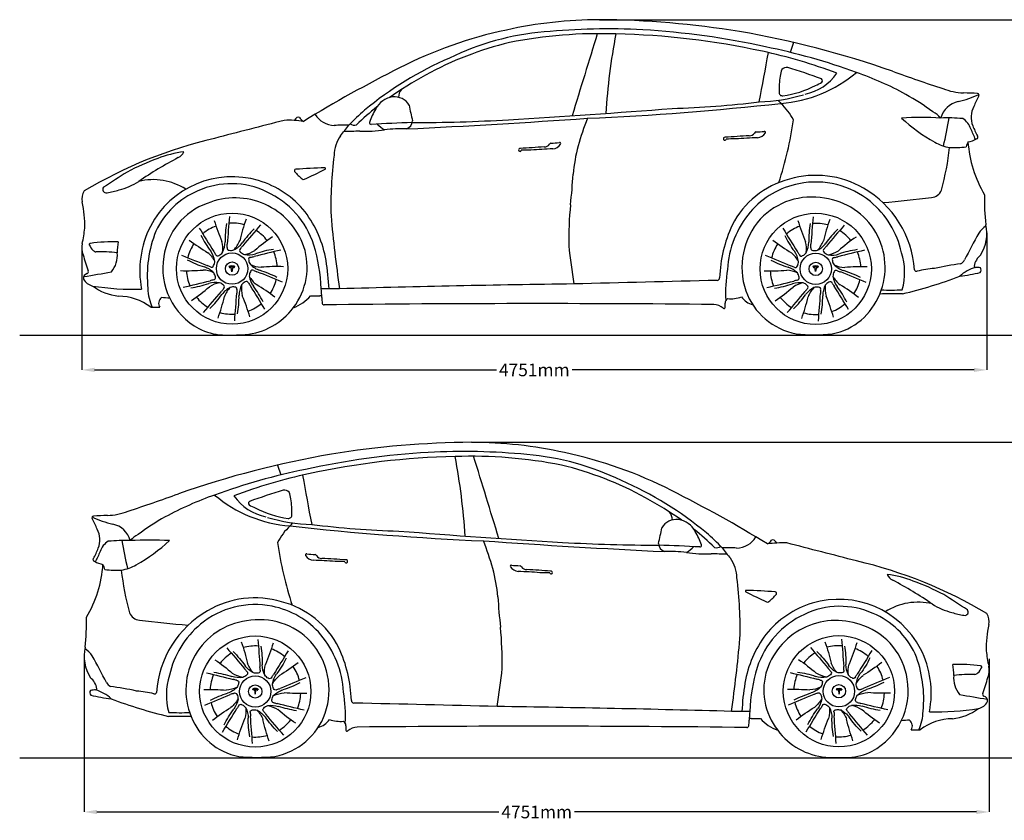
# Model space of a CAD drawing. Units: millimetres. Extents: x 1814 to 9511, y 1527 to 5618.
# Drawn here: x 1814 to 6844, y 1527 to 5618 of the extents above; entities that cross this region are included whole.
import ezdxf

# ---------------------------------------------------------------- set-up
doc = ezdxf.new("R2010")
doc.units = ezdxf.units.MM
doc.header["$MEASUREMENT"] = 0
doc.styles.get("Standard").update_dxf_attribs({"font": 'arial.ttf'})
doc.dimstyles.get("Standard").update_dxf_attribs({"dimtxt": 65, "dimasz": 65, "dimexe": 0.18, "dimexo": 0.0625, "dimgap": 20, "dimtad": 0, "dimdec": 4, "dimzin": 0, "dimdsep": 46, "dimtxsty": 'Standard', "dimcen": 0.09, "dimadec": 0, "dimazin": 0, "dimtfac": 1, "dimtdec": 4, "dimtofl": 0, "dimtmove": 0, "dimatfit": 3, "dimfxl": 1, "dimtolj": 1, "dimtzin": 0, "dimarcsym": 0})

# ---------------------------------------------------------------- blocks, each defined once
blk = doc.blocks.new('*U2')
for centre, radius, start, end in [((8011, -6808.9), 10545.5, 139.24218, 140.00806), ((638.2, -800.9), 986.2, 124.1897, 130.8571), ((-73.2, -54.1), 10.7, 123.9157, 238.4057), ((-507, 310.9), 556.6, 320.2199, 322.0214), ((158.9, -542.5), 498, 98.1278, 109.0086), ((-44.7, -31.3), 46.7, 223.0803, 252.1943), ((-86.2, 67.1), 145.5, 280.7815, 302.9728), ((-40, 44.3), 121.6, 261.0146, 287.5338)]:
    blk.add_arc(centre, radius, start, end)
blk = doc.blocks.new('*U3')
at = {"color": 0, "linetype": 'ByBlock', "lineweight": -2, "transparency": 16777216}
for p, rotation in [((5965.8, 6695.9), 71.99999999999997), ((6080.8, 6725.2), 35.99999999999997), ((5890, 6604.6), 108), ((6254.5, 6581.1), 324), ((5882.3, 6486.2), 143.9999999999999), ((6246.8, 6462.7), 287.9999999999999), ((5945.8, 6385.9), 180), ((6056, 6342), 215.9999999999999), ((6171, 6371.3), 251.9999999999999)]:
    blk.add_blockref('*U2', p, dxfattribs=dict(at, rotation=rotation))
blk.add_blockref('*U2', (6191, 6681.4), dxfattribs=at)
blk = doc.blocks.new('*U4')
for centre, radius, start, end in [((8011, -6808.9), 10545.5, 139.24218, 140.00806), ((638.2, -800.9), 986.2, 124.1897, 130.8571), ((-73.2, -54.1), 10.7, 123.9157, 238.4057), ((-507, 310.9), 556.6, 320.2199, 322.0214), ((158.9, -542.5), 498, 98.1278, 109.0086), ((-44.7, -31.3), 46.7, 223.0803, 252.1943), ((-86.2, 67.1), 145.5, 280.7815, 302.9728), ((-40, 44.3), 121.6, 261.0146, 287.5338)]:
    blk.add_arc(centre, radius, start, end)
blk = doc.blocks.new('*U1')
at = {"color": 0, "linetype": 'ByBlock', "lineweight": -2, "transparency": 16777216}
for p, rotation in [((5965.8, 6695.9), 71.99999999999997), ((6080.8, 6725.2), 35.99999999999997), ((5890, 6604.6), 108), ((6254.5, 6581.1), 324), ((5882.3, 6486.2), 143.9999999999999), ((6246.8, 6462.7), 287.9999999999999), ((5945.8, 6385.9), 180), ((6056, 6342), 215.9999999999999), ((6171, 6371.3), 251.9999999999999)]:
    blk.add_blockref('*U4', p, dxfattribs=dict(at, rotation=rotation))
blk.add_blockref('*U4', (6191, 6681.4), dxfattribs=at)
blk = doc.blocks.new('*U5')
for centre, radius, start, end in [((8011, -6808.9), 10545.5, 139.24218, 140.00806), ((638.2, -800.9), 986.2, 124.1897, 130.8571), ((-73.2, -54.1), 10.7, 123.9157, 238.4057), ((-507, 310.9), 556.6, 320.2199, 322.0214), ((158.9, -542.5), 498, 98.1278, 109.0086), ((-44.7, -31.3), 46.7, 223.0803, 252.1943), ((-86.2, 67.1), 145.5, 280.7815, 302.9728), ((-40, 44.3), 121.6, 261.0146, 287.5338)]:
    blk.add_arc(centre, radius, start, end)
blk = doc.blocks.new('*U6')
at = {"color": 0, "linetype": 'ByBlock', "lineweight": -2, "transparency": 16777216}
for p, rotation in [((5965.8, 6695.9), 71.99999999999997), ((6080.8, 6725.2), 35.99999999999997), ((5890, 6604.6), 108), ((6254.5, 6581.1), 324), ((5882.3, 6486.2), 143.9999999999999), ((6246.8, 6462.7), 287.9999999999999), ((5945.8, 6385.9), 180), ((6056, 6342), 215.9999999999999), ((6171, 6371.3), 251.9999999999999)]:
    blk.add_blockref('*U5', p, dxfattribs=dict(at, rotation=rotation))
blk.add_blockref('*U5', (6191, 6681.4), dxfattribs=at)
blk = doc.blocks.new('*U7')
for centre, radius, start, end in [((8011, -6808.9), 10545.5, 139.24218, 140.00806), ((638.2, -800.9), 986.2, 124.1897, 130.8571), ((-73.2, -54.1), 10.7, 123.9157, 238.4057), ((-507, 310.9), 556.6, 320.2199, 322.0214), ((158.9, -542.5), 498, 98.1278, 109.0086), ((-44.7, -31.3), 46.7, 223.0803, 252.1943), ((-86.2, 67.1), 145.5, 280.7815, 302.9728), ((-40, 44.3), 121.6, 261.0146, 287.5338)]:
    blk.add_arc(centre, radius, start, end)
blk = doc.blocks.new('*U8')
at = {"color": 0, "linetype": 'ByBlock', "lineweight": -2, "transparency": 16777216}
for p, rotation in [((5965.8, 6695.9), 71.99999999999997), ((6080.8, 6725.2), 35.99999999999997), ((5890, 6604.6), 108), ((6254.5, 6581.1), 324), ((5882.3, 6486.2), 143.9999999999999), ((6246.8, 6462.7), 287.9999999999999), ((5945.8, 6385.9), 180), ((6056, 6342), 215.9999999999999), ((6171, 6371.3), 251.9999999999999)]:
    blk.add_blockref('*U7', p, dxfattribs=dict(at, rotation=rotation))
blk.add_blockref('*U7', (6191, 6681.4), dxfattribs=at)
blk = doc.blocks.new('*D10')
at = {"color": 0, "lineweight": -2, "transparency": 16777216}
for p, q in [((6754.7, 4528.7), (6754.7, 3828.1)), ((2131.8, 4444.6), (2131.8, 3828.1)), ((2196.8, 3828.3), (4250.1, 3828.3)), ((6689.7, 3828.3), (4636.4, 3828.3))]:
    blk.add_line(p, q, dxfattribs=at)
at = {"color": 0, "transparency": 16777216}
for points in [[(2196.8, 3839.2), (2196.8, 3817.5), (2131.8, 3828.3)], [(6689.7, 3839.2), (6689.7, 3817.5), (6754.7, 3828.3)]]:
    blk.add_solid(points, dxfattribs=at)
at = {"layer": 'Defpoints', "color": 0, "transparency": 16777216}
for p in [(6754.7, 4528.7), (2131.8, 4444.6), (6754.7, 3828.3)]:
    blk.add_point(p, dxfattribs=at)
at = {"color": 0, "transparency": 16777216, "insert": (4443.3, 3828.3), "char_height": 65, "attachment_point": 5}
blk.add_mtext('\\A1;4751mm', dxfattribs=at)
blk = doc.blocks.new('*D11')
at = {"color": 0, "lineweight": -2, "transparency": 16777216}
for p, q in [((4775.6, 5617.9), (6951.1, 5617.9)), ((6950.9, 5552.9), (6950.9, 5000.8)), ((6950.9, 4071.3), (6950.9, 4623.3)), ((5359.2, 4006.3), (6951.1, 4006.3))]:
    blk.add_line(p, q, dxfattribs=at)
at = {"color": 0, "transparency": 16777216}
for points in [[(6940.1, 5552.9), (6961.7, 5552.9), (6950.9, 5617.9)], [(6940.1, 4071.3), (6961.7, 4071.3), (6950.9, 4006.3)]]:
    blk.add_solid(points, dxfattribs=at)
at = {"layer": 'Defpoints', "color": 0, "transparency": 16777216}
for p in [(4775.6, 5617.9), (5359.2, 4006.3), (6950.9, 4006.3)]:
    blk.add_point(p, dxfattribs=at)
at = {"color": 0, "transparency": 16777216, "insert": (6950.9, 4812.1), "char_height": 65, "attachment_point": 5, "rotation": 90}
blk.add_mtext('\\A1;1624mm', dxfattribs=at)
blk = doc.blocks.new('*D14')
at = {"color": 0, "lineweight": -2, "transparency": 16777216}
for p, q in [((2144.3, 2352.1), (2144.3, 1569.2)), ((6766.9, 2352.1), (6766.9, 1569.2)), ((2209.3, 1569.4), (4262.4, 1569.4)), ((6701.9, 1569.4), (4648.7, 1569.4))]:
    blk.add_line(p, q, dxfattribs=at)
at = {"color": 0, "transparency": 16777216}
for points in [[(2209.3, 1580.2), (2209.3, 1558.5), (2144.3, 1569.4)], [(6701.9, 1580.2), (6701.9, 1558.5), (6766.9, 1569.4)]]:
    blk.add_solid(points, dxfattribs=at)
at = {"layer": 'Defpoints', "color": 0, "transparency": 16777216}
for p in [(2144.3, 2352.1), (6766.9, 2352.1), (6766.9, 1569.4)]:
    blk.add_point(p, dxfattribs=at)
at = {"color": 0, "transparency": 16777216, "insert": (4455.6, 1569.4), "char_height": 65, "attachment_point": 5}
blk.add_mtext('\\A1;4751mm', dxfattribs=at)
blk = doc.blocks.new('*D15')
at = {"color": 0, "lineweight": -2, "transparency": 16777216}
for p, q in [((4123.1, 3458.4), (6951.2, 3458.4)), ((6951.1, 3393.4), (6951.1, 2841.4)), ((6951.1, 1911.8), (6951.1, 2463.8)), ((5484.8, 1846.8), (6951.2, 1846.8))]:
    blk.add_line(p, q, dxfattribs=at)
at = {"color": 0, "transparency": 16777216}
for points in [[(6940.2, 3393.4), (6961.9, 3393.4), (6951.1, 3458.4)], [(6940.2, 1911.8), (6961.9, 1911.8), (6951.1, 1846.8)]]:
    blk.add_solid(points, dxfattribs=at)
at = {"layer": 'Defpoints', "color": 0, "transparency": 16777216}
for p in [(4123, 3458.4), (5484.7, 1846.8), (6951.1, 1846.8)]:
    blk.add_point(p, dxfattribs=at)
at = {"color": 0, "transparency": 16777216, "insert": (6951.1, 2652.6), "char_height": 65, "attachment_point": 5, "rotation": 90}
blk.add_mtext('\\A1;1624mm', dxfattribs=at)

msp = doc.modelspace()

# ---------------------------------------------------------------- linework, layer by layer
for p, q in [((5766.80338, 5501.08151), (5749.82234, 5450.94758)), ((2883.61782, 4356.41973), (2884.45277, 4354.65577)), ((2898.3658, 4329.94768), (2894.18874, 4353.11153)), ((2895.32271, 4356.43468), (2898.3328, 4352.77108)), ((2898.3328, 4352.77108), (2901.37513, 4356.44769)), ((2902.46644, 4353.09466), (2898.3658, 4329.94768)), ((5865.7594, 4356.73544), (5866.59436, 4354.97147)), ((5880.50739, 4330.26339), (5876.33032, 4353.42723)), ((5877.46429, 4356.75038), (5880.47439, 4353.08679)), ((5880.47439, 4353.08679), (5883.51671, 4356.76339)), ((5884.60802, 4353.41036), (5880.50739, 4330.26339)), ((1814.41164, 4006.28947), (9100.7112, 4006.28947)), ((3131.81602, 3341.61496), (3148.79706, 3291.48102)), ((3014.01137, 2193.9438), (3018.11201, 2170.79683)), ((3018.14501, 2193.62023), (3015.10269, 2197.29684)), ((3018.11201, 2170.79683), (3022.28908, 2193.96067)), ((3021.15511, 2197.28383), (3018.14501, 2193.62023)), ((3032.86, 2197.26888), (3032.02504, 2195.50491)), ((5996.15296, 2193.6281), (6000.2536, 2170.48113)), ((6000.2866, 2193.30452), (5997.24427, 2196.98113)), ((6000.2536, 2170.48113), (6004.43066, 2193.64497)), ((6003.29669, 2196.96812), (6000.2866, 2193.30452)), ((6015.00158, 2196.95318), (6014.16663, 2195.18921)), ((1814.41164, 1846.82291), (9151.49098, 1846.82291))]:
    msp.add_line(p, q)
for centre, radius in [((2899.21794, 4345.65861), 284.11529), ((5880.93364, 4344.41865), 284.11529), ((2899.21794, 4345.65861), 80.01353), ((2899.21794, 4345.65861), 34.05592), ((5880.93364, 4344.41865), 80.01353), ((5880.93364, 4344.41865), 34.05592), ((3017.68576, 2184.95209), 284.11529), ((5999.40146, 2186.19206), 284.11529), ((3017.68576, 2184.95209), 80.01353), ((5999.40146, 2186.19206), 80.01353), ((3017.68576, 2184.95209), 34.05592), ((5999.40146, 2186.19206), 34.05592)]:
    msp.add_circle(centre, radius)
for centre, radius, start, end in [((4784.26806, 3380.80199), 2237.0773, 90.22278767, 102.48540393), ((4740.38109, 947.39585), 4670.59908, 80.73886609, 89.56832838), ((4760.55455, 3400.11576), 2213.175, 101.99410536, 117.01914982), ((4609.00555, 4194.60977), 1365.66375, 94.85873416, 116.01613147), ((4776.73232, 3191.91866), 2354.49722, 87.97424735, 101.26617438), ((4820.03415, 2113.98731), 3456.85122, 87.06780585, 95.42299082), ((112178.04593, -27600.02376), 112410.88551, 162.8503573056, 163.0739206573), ((8073.2946, 4931.51252), 3271.36262, 169.19216058, 176.36571483), ((4779.27654, 1653.66652), 3892.11429, 77.70396105, 88.81216406), ((4760.80772, 1571.15397), 4002.12657, 77.54487948, 86.61854423), ((4659.7417, 739.15896), 4889.31639, 70.73003817, 80.19891589), ((4718.60657, 3830.73443), 1717.97376, 103.52787731, 118.9471878), ((-4440.62689, 7178.64582), 10226.63963, 348.834966505, 350.266858461), ((5059.64779, 2896.78765), 2617.81749, 69.19533165, 77.9053426), ((4977.30273, 2291.79747), 3252.23246, 70.02395126, 78.53106388), ((4719.2743, 3782.52804), 1786.22332, 113.3960532, 129.78489356), ((6909.13886, -877.41285), 6999.969, 116.780514632, 121.385820196), ((4900.50092, 3489.82192), 2104.34032, 118.7883656, 124.73972161), ((5875.26928, 5300.75237), 178.7428, 159.68955808, 170.80208828), ((5651.42868, 5864.977), 676.60616, 274.38704233, 310.22270822), ((5730.88011, 5343.94756), 29.92238, 76.74758265, 140.95849146), ((4817.61676, 2317.29089), 3191.30551, 69.96725912, 73.24249155), ((5776.34333, 5492.75122), 259.93792, 281.12370427, 325.06938194), ((5519.96021, 3726.95541), 1718.14662, 61.45379778, 70.68156514), ((9148.79707, 13276.33869), 8427.52633, 250.049901592, 251.901400304), ((6167.95118, 5260.5873), 474.1353, 171.66435406, 181.53384503), ((5645.92279, 5729.88562), 505.32712, 277.61521193, 297.65811487), ((5840.71856, 5397.12967), 121.52249, 289.10501731, 305.80039007), ((5904.08419, 5306.62063), 11.15604, 313.79267883, 85.45797351), ((3812.6906, 5220.42033), 62.999, 139.39442881, 179.36426435), ((5571.73909, 6052.36439), 854.21197, 271.3898691, 286.74333772), ((5710.4004, 5245.42701), 16.59926, 171.44634652, 278.62075489), ((5808.86703, 4263.65899), 1108.63314, 52.80464963, 61.31487469), ((6646.96224, 5561.0445), 317.30944, 248.51768083, 268.06853773), ((6500.62965, 5684.36), 496.57933, 282.58445385, 295.51293223), ((6436.42085, -49.16363), 5296.85036, 87.06294554, 87.83775343), ((6707.37917, 5232.86455), 7.87702, 323.39942536, 86.75370011), ((3734.23542, 5109.95339), 113.95835, 97.62624327, 152.64601863), ((3729.44367, 5137.00076), 86.52208, 30.76424517, 96.8581256), ((5450.52644, 5488.71142), 1675.1919, 190.57565117, 193.3909646), ((4095.08332, 19582.87962), 14482.08567, 272.451596924, 276.375312532), ((5026.04322, 9647.71551), 4485.22033, 271.55409542, 277.25495723), ((5793.95084, 5287.76188), 133.14255, 217.77722701, 227.02167119), ((5491.01595, 4963.29155), 310.7613, 27.2252509, 46.94198152), ((6635.28438, 5081.58931), 121.04874, 102.6266004, 163.81473466), ((7148.22999, 4992.21899), 494.45496, 151.49795493, 158.47124797), ((3425.44354, 5197.97494), 120.72092, 211.91405619, 268.2189103), ((4295.54712, 4321.22082), 1101.28322, 130.77860692, 136.58059218), ((4439.52644, 4167.40477), 1284.87198, 128.54769915, 134.732223), ((3932.35632, 4987.11033), 346.84225, 149.65906706, 162.19582743), ((1501.69335, 51815.14711), 46793.26082, 273.441632953, 274.468847191), ((6432.56023, 5046.54568), 110.49441, 38.50057581, 65.10477413), ((6787.84703, 5119.64112), 113.28825, 151.51693416, 202.55047613), ((6688.2714, 5173.66818), 9.094947017729282e-13, 135, 322.15493465), ((38346.98103, -132292.33835), 141828.37794, 104.3623405927, 104.5113245999), ((3189.40116, 4838.9185), 265.50872, 84.21365824, 95.05694688), ((3712.69851, 4640.911), 678.33327, 135.26318401, 137.05296362), ((3197.51229, 4678.56811), 424.91608, 81.05698407, 87.48344515), ((3236.52902, 5110.0903), 10.03135, 50.29754507, 124.50655454), ((3378.37287, 5240.50231), 182.74769, 222.17409382, 231.08077991), ((3524.96539, 5121.39731), 42.47623, 238.06284356, 283.99929088), ((3608.5434, 5090.09579), 7.11307, 154.46091735, 281.35181105), ((4381.034, -10318.09258), 15420.50542, 92.086291983, 92.866226701), ((3890.63761, 5358.63286), 371.0509, 227.60217745, 235.03363168), ((1762.71979, 47211.03813), 42200.35354, 272.754848583, 274.011014076), ((3774.23983, 5103.04631), 46.69582, 291.00879013, 357.17661052), ((3814.71695, 13831.5959), 8739.40621, 270.032383082, 273.253904588), ((6574.67213, 4405.30854), 1990.56026, 159.14213821, 163.43792046), ((3864.96207, 5380.63851), 1922.18632, 341.96092248, 351.76935822), ((6420.30525, 3279.26494), 1838.71846, 86.92208145, 93.14186108), ((6915.07945, 5756.23969), 874.97892, 227.10581922, 240.81820373), ((6550.99523, 4252.86889), 863.05408, 84.62774317, 92.12234564), ((3001.7987, 5756.98433), 3617.83647, 347.47143076, 349.79239309), ((6583.03887, 5031.06413), 94.60238, 17.52877126, 58.97382172), ((3465.76517, 4465.41427), 613.48328, 87.20885602, 94.11978136), ((2879.87492, 5531.85041), 764.84737, 318.49039656, 323.6180752), ((3569.86652, 2915.7915), 2132.0321, 90.47893328, 92.68024579), ((3575.72353, 5777.67352), 730.30837, 268.14200532, 278.04969232), ((3760.17247, 4463.91701), 596.33392, 87.03861578, 97.92130405), ((5541.60705, 5056.31196), 31.76971, 267.83375087, 326.43789212), ((5575.41969, 5036.20941), 7.76611, 94.23313559, 160.91751445), ((4665.4446, 18117.71951), 13105.35568, 273.979044533, 274.168602275), ((5578.55263, 5068.53141), 53.83728, 275.74297109, 327.08593369), ((5619.63921, 5042.22136), 5.05492, 324.37913094, 107.79095641), ((-1873213.65391, -853800.67414), 2066788.73188, 24.55253197487, 24.55414553524), ((6932.19845, 5162.67862), 263.57036, 199.15482458, 211.7258927), ((3341.32921, 2736.80031), 2336.14237, 103.17523501, 120.82235737), ((3611.99121, 4918.64546), 191.56704, 146.2943075, 178.09398622), ((4495.14689, 4999.1179), 31.76971, 267.83375087, 326.43789212), ((4528.95953, 4979.01535), 7.76611, 94.23313559, 160.91751445), ((3618.98444, 18060.52545), 13105.35568, 273.979044533, 274.168602275), ((4532.09248, 5011.33735), 53.83728, 275.74297109, 327.08593369), ((4573.17906, 4985.0273), 5.05492, 324.37913094, 107.79095641), ((5416.88841, 5009.21987), 7.79448, 78.92840357, 212.01678938), ((5416.10411, 5008.89895), 6.96082, 213.1996963, 349.7134814), ((6037.92774, -3835.25141), 8873.77449, 93.214059729, 94.003490597), ((5497.70325, 2527.55354), 2481.22864, 90.57584634, 91.72637009), ((5720.40415, 1626.78494), 3390.92645, 92.30643063, 94.18801362), ((6598.83722, 5178.75453), 216.66478, 239.37214347, 261.0257622), ((6830.36042, 4914.73048), 189.01258, 155.26117195, 163.79812681), ((6643.9763, 5103.50395), 110.65817, 277.64334258, 301.91120796), ((7268.91944, 5036.09543), 611.68694, 183.96219246, 210.74458436), ((6700.72488, 5018.54934), 9.14773, 281.00215349, 37.1880795), ((2721.6683, 4393.51938), 553.35342, 97.12178667, 111.44193747), ((2604.24698, 4961.30281), 52.27601, 292.21193814, 339.04089922), ((4370.42826, 4952.02581), 7.79448, 78.92840357, 212.01678938), ((4369.64396, 4951.70489), 6.96082, 213.1996963, 349.7134814), ((4991.46758, -3892.44547), 8873.77449, 93.214059729, 94.003490597), ((4451.2431, 2470.35948), 2481.22864, 90.57584634, 91.72637009), ((4673.94399, 1569.59088), 3390.92645, 92.30643063, 94.18801362), ((5545.78858, 4744.68973), 908.18603, 165.45800092, 174.71182566), ((5078.71492, 5134.83942), 1496.02614, 344.97032484, 353.47138147), ((6586.3137, 5600.23023), 635.84419, 268.08263845, 275.64467007), ((2897.30677, 3849.68318), 1124.31094, 109.64162945, 118.32630064), ((3642.51134, 2990.72011), 2175.3496, 117.91762481, 124.11560212), ((5382.90616, 4670.34085), 1978.83286, 172.60551281, 181.60358023), ((7737.28991, -3658.34116), 10054.11092, 122.306892359, 123.127515945), ((3225.0454, 4846.03433), 7.61038, 95.74282004, 211.07355904), ((3432.82929, 5024.9898), 281.73003, 220.47712735, 231.61247609), ((3579.04993, -591.07781), 5456.23004, 92.15841859, 93.72802227), ((2368.13874, 6797.21599), 2188.37014, 294.29973947, 297.37191427), ((3372.85724, 4857.46511), 3.8791, 291.41722617, 79.6506587), ((2232.89358, 5088.44362), 352.10454, 284.7149407, 302.5686839), ((2495.66325, 4491.15883), 309.34215, 57.2687817, 103.69316871), ((2899.92169, 4343.8255), 471.45575, 73.33702003, 152.44909287), ((2895.21383, 4364.42066), 415.28449, 64.32223959, 114.16841516), ((2897.92466, 4335.84099), 479.67775, 38.65930294, 73.38197005), ((3264.23208, 4810.60387), 9.04614, 225.40957714, 299.41845271), ((1834.84545, 4991.33352), 2811.34843, 353.489912, 356.67737643), ((5863.39076, 4357.40752), 460.79078, 104.72569976, 152.82844238), ((5879.02222, 4349.74274), 438.18587, 101.01743417, 139.43461764), ((5882.13854, 4335.69935), 486.71493, 60.04817965, 106.21077233), ((5881.50064, 4349.63005), 438.77675, 50.57064878, 101.33229275), ((2204.81019, 4703.00885), 72.48907, 146.53056206, 193.14753709), ((2256.14001, 4750.50308), 17.40828, 140.6625721, 284.33152109), ((2146.62562, 5369.37869), 645.85127, 280.15070706, 285.78649834), ((2888.24014, 4357.25621), 419.06889, 112.89738912, 154.52296695), ((2885.60999, 4326.1027), 454.04937, 17.97397995, 65.32525126), ((5859.84021, 4301.7237), 527.29117, 4.0614087, 59.79204193), ((6468.5512, 4767.7862), 58.84785, 273.70143505, 339.2021486), ((1600.06616, 4570.7072), 546.56598, 358.120592, 12.23329159), ((2884.53609, 4361.51219), 337.03655, 109.44294409, 172.16843682), ((2914.22486, 4334.34852), 373.01548, 19.29876723, 112.35553419), ((5859.24207, 4350.71678), 360.63753, 79.35908078, 136.52105972), ((5880.03135, 4352.9498), 355.16875, 337.30570758, 82.5903283), ((5856.5644, 4324.50647), 474.03159, 12.52763142, 50.17125549), ((5722.57866, 10730.10608), 6067.5481, 274.738092637, 277.098227094), ((7883.76545, 4694.86449), 1140.92, 178.56713876, 186.26219835), ((2816.31211, 4291.41559), 571.39123, 9.64426614, 37.02544112), ((6683.59235, 4478.64096), 2064.65587, 174.60987309, 180.45085743), ((5931.24266, 4312.56923), 502.06297, 140.08744328, 176.67246907), ((2899.21794, 4345.65861), 232.81914, 74.62868567, 94.02128573), ((10234.2767, 5222.31132), 6856.38114, 185.081988648, 188.214562324), ((5874.94355, 4352.37334), 371.08536, 138.37512299, 198.78294231), ((5880.93364, 4344.41865), 232.81914, 74.62868567, 94.02128573), ((1644.36849, 4592.13248), 503.50965, 346.36813046, 355.51763216), ((2926.85908, 4335.75213), 499.10084, 153.05772657, 191.01862261), ((3098.68753, 4306.11066), 632.60879, 158.54323102, 185.64226191), ((2899.21794, 4345.65861), 232.81914, 110.62868567, 130.02128573), ((2889.84462, 4340.17581), 240.70996, 38.28632626, 56.88352485), ((6110.52011, 4269.82898), 721.48752, 155.6041961, 177.66773095), ((5880.93364, 4344.41865), 232.81914, 110.62868567, 130.02128573), ((5871.56032, 4338.93584), 240.70996, 38.28632626, 56.88352485), ((10764.22138, 2302.83545), 4621.31365, 151.2303851, 153.14386748), ((6835.77983, 4439.29806), 150.61146, 124.23661369, 144.37666221), ((6549.34848, 4524.773), 205.43886, 327.71441737, 12.83631783), ((2293.22159, 3598.14064), 884.76818, 88.39039789, 97.65439189), ((2530.64109, 4432.7143), 218.3331, 166.80300219, 181.6349473), ((2224.72239, 4452.85521), 93.33184, 167.24329563, 202.86590127), ((2174.73729, 4469.82951), 5.23436, 83.02593093, 202.18076082), ((2253.32765, 4503.3042), 90.65624, 203.01964097, 225.02053163), ((2206.0504, 4454.0431), 22.4352, 221.49827458, 265.1471102), ((2224.29164, 3722.14473), 709.82935, 82.86996089, 91.6258082), ((2188.22557, 4411.47205), 125.07558, 318.95125761, 6.89387716), ((2899.21794, 4345.65861), 232.81914, 146.62868567, 166.02128573), ((2889.84462, 4340.17581), 240.70996, 3.84962337, 22.49744935), ((2944.57328, 4353.17498), 338.2389, 322.28769327, 17.98777729), ((2417.52097, 4201.68028), 938.05206, 2.51817947, 16.37989921), ((12606.3399, 5413.47435), 8043.76437, 186.790432625, 188.190199689), ((5880.93364, 4344.41865), 232.81914, 146.62868567, 166.02128573), ((5871.56032, 4338.93584), 240.70996, 3.84962337, 22.49744935), ((6004.63456, 4326.50347), 330.43366, 344.41440819, 17.76601662), ((2893.30048, 4608.10731), 778.50095, 194.24149638, 200.60054827), ((2896.47651, 4347.76174), 350.94432, 170.20970066, 241.60473262), ((2182.08815, 4190.47399), 1213.58112, 2.42859733, 9.32620321), ((6584.59451, 4426.38568), 67.13336, 302.9340381, 327.7094284), ((6782.25889, 4342.36283), 93.75784, 129.18065154, 170.04536213), ((997.96581, 11395.19571), 7181.6816, 279.166104223, 280.303933418), ((2154.37055, 4330.85624), 10.74023, 291.73936186, 18.09052235), ((2899.21794, 4345.65861), 232.81914, 182.62868567, 202.02128573), ((2898.70686, 4318.00627), 41.27073, 99.73821887, 111.44520166), ((2898.34735, 4321.90478), 35.57648, 67.00224262, 112.9890447), ((2896.73154, 4328.1075), 28.3622, 92.84722245, 114.64970757), ((2890.12648, 4357.26825), 6.22372, 212.92747868, 235.45683571), ((2891.37484, 4358.44858), 7.91196, 232.85620574, 251.79575866), ((2890.7711, 4350.89707), 1.86834, 129.87515613, 178.90972884), ((2891.8543, 4348.87181), 4.14348, 91.23743896, 123.40189374), ((2898.38769, 4323.08456), 36.21572, 78.80893448, 100.59954103), ((2894.74278, 4309.02382), 44.09119, 90.71999576, 93.87276767), ((2899.38476, 4325.48319), 31.02841, 66.37963523, 86.32214388), ((2902.62023, 4329.7145), 23.38066, 83.61907603, 90.37686571), ((2905.08335, 4349.31874), 3.6341, 58.8611385, 87.86538075), ((2899.08636, 4322.33248), 36.82729, 67.64653277, 80.10245834), ((2906.05391, 4350.96919), 1.71971, 357.09877384, 58.10321887), ((2905.02103, 4358.77047), 8.35405, 289.22192507, 324.43936295), ((2899.3243, 4362.01317), 14.87133, 330.33818906, 337.79256071), ((6138.40074, 4222.36186), 718.35837, 170.43646064, 183.14085344), ((5880.93364, 4344.41865), 232.81914, 182.62868567, 202.02128573), ((5880.84844, 4318.32197), 41.27073, 99.73821887, 111.44520166), ((5880.48893, 4322.22049), 35.57648, 67.00224262, 112.9890447), ((5878.87313, 4328.4232), 28.3622, 92.84722245, 114.64970757), ((5872.26806, 4357.58395), 6.22372, 212.92747868, 235.45683571), ((5873.51642, 4358.76428), 7.91196, 232.85620574, 251.79575866), ((5872.91269, 4351.21277), 1.86834, 129.87515613, 178.90972884), ((5873.99588, 4349.18752), 4.14348, 91.23743896, 123.40189374), ((5880.52927, 4323.40027), 36.21572, 78.80893448, 100.59954103), ((5876.88437, 4309.33952), 44.09119, 90.71999576, 93.87276767), ((5881.52634, 4325.79889), 31.02841, 66.37963523, 86.32214388), ((5884.76181, 4330.03021), 23.38066, 83.61907603, 90.37686571), ((5887.22493, 4349.63445), 3.6341, 58.8611385, 87.86538075), ((5881.22794, 4322.64818), 36.82729, 67.64653277, 80.10245834), ((5888.19549, 4351.28489), 1.71971, 357.09877384, 58.10321887), ((5887.16261, 4359.08617), 8.35405, 289.22192507, 324.43936295), ((5881.46588, 4362.32888), 14.87133, 330.33818906, 337.79256071), ((6394.92822, 4341.62398), 9.472, 195.64618821, 290.52237998), ((6545.5314, 3689.95756), 659.45302, 95.0321987, 102.90531125), ((6807.34533, 2902.14539), 1479.66448, 97.23126713, 102.47621201), ((6743.08916, 4177.20469), 181.02719, 104.93087727, 134.29795236), ((6446.84421, 5549.93024), 1254.70622, 277.77853377, 282.63652506), ((6696.89233, 4359.10599), 7.00025, 184.38635272, 266.35146461), ((6699.02068, 4232.15994), 119.9876, 78.90329265, 91.22912603), ((6706.41396, 4338.25415), 19.55045, 319.72698133, 36.57663694), ((2168.41688, 4293.9843), 28.71833, 110.52329568, 182.52947857), ((2206.32514, 4331.19363), 76.91448, 210.01680013, 254.86085607), ((2899.21794, 4345.65861), 232.81914, 326.62868567, 346.02128573), ((10403.19029, -217469.83585), 221812.16164, 91.2984964718, 91.4876507129), ((5376.40602, 4298.59986), 13.23737, 271.19887832, 2.55334972), ((5880.93364, 4344.41865), 232.81914, 326.62868567, 346.02128573), ((5780.04266, 6518.38605), 2364.56784, 283.28712729, 290.72082049), ((2353.27948, 4488.66852), 285.65201, 234.2130326, 263.1622212), ((2407.69725, 5701.10246), 1461.03556, 261.28167232, 271.14760602), ((2714.72793, 4251.25416), 245.69394, 181.71186552, 204.69413608), ((3363.11499, 3781.33715), 461.63505, 86.09178812, 91.04855673), ((2589.40327, 4155.05596), 770.28861, 3.16244094, 6.54789887), ((3436.67971, 3177.52386), 1065.20711, 89.37805014, 92.26510685), ((5661.47937, -73360.85802), 77635.08035, 90.7504801681, 91.6336213023), ((5843.14471, 4346.14504), 339.00236, 199.51683363, 259.30110317), ((6265.89817, 5276.5174), 1040.35781, 267.24348352, 273.14184842), ((2318.07605, 3931.86024), 273.19066, 52.55188806, 89.7495666), ((2561.7303, 4168.26766), 37.48616, 127.55098799, 211.99844912), ((2432.31933, 2693.93912), 1507.8184, 84.3486629, 85.94726828), ((2899.21794, 4345.65861), 232.81914, 218.62868567, 238.02128573), ((3138.79971, 4347.70564), 214.37039, 290.00930529, 318.96399073), ((3325.87953, 4534.97437), 328.99051, 265.57536905, 273.89989348), ((3348.90944, 4197.1502), 9.61773, 2.38513832, 93.89989348), ((3477.70825, 4188.5858), 119.52607, 175.69868119, 189.75663415), ((5442.42195, 4171.35311), 24.27793, 118.79385493, 183.85725064), ((5447.66143, 4346.07882), 154.381, 263.70287735, 290.23414652), ((5588.31532, 4264.35689), 107.70302, 215.8853525, 254.44143757), ((5880.93364, 4344.41865), 232.81914, 218.62868567, 238.02128573), ((5901.8222, 4334.166), 327.93936, 281.17936149, 338.86475189), ((6291.47287, 1710.88596), 2506.43502, 89.26799722, 91.91532122), ((2519.79168, 5843.37449), 1695.00098, 268.79639519, 270.3430334), ((2935.66669, 4351.95742), 344.5997, 275.03713098, 323.35375285), ((2899.21794, 4345.65861), 232.81914, 290.62868567, 310.02128573), ((3370.06647, 4170.9253), 10.48177, 194.3328526, 272.6197218), ((4458.26382, -86209.28671), 90376.28701, 89.4284405915, 90.6895964923), ((5354.58278, 4078.81463), 83.85175, 50.21634028, 86.42868606), ((5412.18522, 4146.87645), 5.3584, 222.56540687, 357.85696495), ((5302.78123, 4161.48997), 115.71083, 352.64451198, 4.07861213), ((5880.93364, 4344.41865), 232.81914, 290.62868567, 310.02128573), ((2899.21794, 4345.65861), 232.81914, 254.62868567, 274.02128573), ((5880.93364, 4344.41865), 232.81914, 254.62868567, 274.02128573), ((2873.02362, 4332.37849), 326.53042, 243.94186466, 265.91237814), ((2883.11426, 5436.6266), 1430.33714, 268.6633041, 273.31896962), ((5875.54606, 4877.75962), 869.96343, 263.70851319, 275.92857761), ((4158.23831, -1212.07071), 4670.59908, 90.43167162, 99.26113391), ((4114.35134, 1221.33543), 2237.0773, 77.51459607, 89.77721233), ((4238.87769, -1420.3076), 4889.31639, 99.80108411, 109.26996183), ((4137.81168, -588.31258), 4002.12657, 93.38145577, 102.45512052), ((4119.34286, -505.80004), 3892.11429, 91.18783594, 102.29603895), ((4078.58525, -45.47925), 3456.85122, 84.57700918, 92.93219415), ((4121.88708, 1032.4521), 2354.49722, 78.73382562, 92.02575265), ((825.3248, 2772.04596), 3271.36262, 3.63428517, 10.80783942), ((-103279.42653, -29759.49032), 112410.88551, 16.9260793427, 17.1496426944), ((4289.61385, 2035.14321), 1365.66375, 63.98386853, 85.14126584), ((4138.06485, 1240.6492), 2213.175, 62.98085018, 78.00589464), ((4180.01283, 1671.26787), 1717.97376, 61.0528122, 76.47212269), ((3921.31667, 132.33091), 3252.23246, 101.46893612, 109.97604874), ((3838.97161, 737.32109), 2617.81749, 102.0946574, 110.80466835), ((13339.24628, 5019.17926), 10226.63963, 189.733141539, 191.165033495), ((4179.3451, 1623.06149), 1786.22332, 50.21510644, 66.6039468), ((-250.17767, 11116.87214), 8427.52633, 288.098599696, 289.950098408), ((3378.65919, 1567.48886), 1718.14662, 109.31843486, 118.54620222), ((3247.19072, 3705.51044), 676.60616, 229.77729178, 265.61295767), ((3122.27606, 3333.28466), 259.93792, 214.93061806, 258.87629573), ((4081.00264, 157.82433), 3191.30551, 106.75750845, 110.03274088), ((3167.73929, 3184.481), 29.92238, 39.04150854, 103.25241735), ((3023.35012, 3141.28581), 178.7428, 9.19791172, 20.31044192), ((2730.66822, 3101.12074), 474.1353, 358.46615497, 8.33564594), ((3998.11848, 1330.35536), 2104.34032, 55.26027839, 61.2116344), ((1989.48054, -3036.87941), 6999.969, 58.614179804, 63.219485368), ((2994.5352, 3147.15407), 11.15604, 94.54202649, 226.20732117), ((3057.90084, 3237.66311), 121.52249, 234.19960993, 250.89498269), ((3252.6966, 3570.41906), 505.32712, 242.34188513, 262.38478807), ((2191.24023, 3073.398), 7.87702, 93.24629989, 216.60057464), ((2397.98975, 3524.89344), 496.57933, 244.48706777, 257.41554615), ((1750.38941, 2832.75243), 494.45496, 21.52875203, 28.50204507), ((2462.19855, -2208.63019), 5296.85036, 92.16224657, 92.93705446), ((2251.65716, 3401.57794), 317.30944, 271.93146227, 291.48231917), ((3089.75237, 2104.19243), 1108.63314, 118.68512531, 127.19535037), ((3326.88031, 3892.89783), 854.21197, 253.25666228, 268.6101309), ((3188.219, 3085.96045), 16.59926, 261.37924511, 8.55365348), ((5085.92879, 3060.95377), 62.999, 0.63573565, 40.60557119), ((2263.33502, 2922.12275), 121.04874, 16.18526534, 77.3733996), ((3407.60345, 2803.82499), 310.7613, 133.05801848, 152.7747491), ((3104.66855, 3128.29532), 133.14255, 312.97832881, 322.22277299), ((4803.53608, 17423.41306), 14482.08567, 263.624687468, 267.548403076), ((3872.57618, 7488.24895), 4485.22033, 262.74504277, 268.44590458), ((3448.09296, 3329.24486), 1675.1919, 346.6090354, 349.42434883), ((5169.17572, 2977.5342), 86.52208, 83.1418744, 149.23575483), ((5164.38398, 2950.48683), 113.95835, 27.35398137, 82.37375673), ((2210.34799, 3014.20162), 9.094947017729282e-13, 217.84506535, 45), ((2110.77237, 2960.17457), 113.28825, 337.44952387, 28.48306584), ((2466.05917, 2887.07912), 110.49441, 114.89522587, 141.49942419), ((7396.92604, 49655.68055), 46793.26082, 265.531152809, 266.558367047), ((4459.09296, 2007.93821), 1284.87198, 45.267777, 51.45230085), ((4966.26308, 2827.64377), 346.84225, 17.80417257, 30.34093294), ((4603.07228, 2161.75426), 1101.28322, 43.41940782, 49.22139308), ((5473.17586, 3038.50838), 120.72092, 271.7810897, 328.08594381), ((2315.58053, 2871.59757), 94.60238, 121.02617828, 162.47122874), ((2347.62417, 2093.40233), 863.05408, 87.87765436, 95.37225683), ((5896.82069, 3597.51778), 3617.83647, 190.20760691, 192.52856924), ((2478.31415, 1119.79838), 1838.71846, 86.85813892, 93.07791855), ((1983.53995, 3596.77314), 874.97892, 299.18179627, 312.89418078), ((5033.65733, 3221.17195), 1922.18632, 188.23064178, 198.03907752), ((7135.89961, 45051.57157), 42200.35354, 265.988985924, 267.245151417), ((2323.94727, 2245.84198), 1990.56026, 16.56207954, 20.85786179), ((5083.90245, 11672.12934), 8739.40621, 266.746095412, 269.967616918), ((5124.37956, 2943.57975), 46.69582, 182.82338948, 248.99120987), ((4517.5854, -12477.55914), 15420.50542, 87.133773299, 87.913708017), ((5007.98179, 3199.16631), 371.0509, 304.96636832, 312.39782255), ((5290.076, 2930.62923), 7.11307, 258.64818895, 25.53908265), ((5373.65401, 2961.93075), 42.47623, 256.00070912, 301.93715644), ((5432.85422, 2305.94771), 613.48328, 85.88021864, 92.79114398), ((6018.74448, 3372.38385), 764.84737, 216.3819248, 221.50960344), ((5520.24652, 3081.03575), 182.74769, 308.91922009, 317.82590618), ((5701.10711, 2519.10155), 424.91608, 92.51655485, 98.94301593), ((5662.09038, 2950.62375), 10.03135, 55.49344546, 129.70245493), ((5185.92089, 2481.44444), 678.33327, 42.94703638, 44.73681599), ((5709.21824, 2679.45194), 265.50872, 84.94305312, 95.78634176), ((-29448.36163, -134451.8049), 141828.37794, 75.4886754001, 75.6376594073), ((1966.42095, 3003.21206), 263.57036, 328.2741073, 340.84517542), ((1882112.27331, -855960.1407), 2066788.73188, 155.44585446477, 155.44746802512), ((3278.98018, 2882.75481), 5.05492, 72.20904359, 215.62086906), ((3320.06677, 2909.06486), 53.83728, 212.91406631, 264.25702891), ((4233.1748, 15958.25295), 13105.35568, 265.831397725, 266.020955467), ((3323.19971, 2876.74285), 7.76611, 19.08248555, 85.76686441), ((3357.01235, 2896.8454), 31.76971, 213.56210788, 272.16624913), ((5138.44693, 2304.45046), 596.33392, 82.07869595, 92.96138422), ((5322.89587, 3618.20696), 730.30837, 261.95030768, 271.85799468), ((5328.75288, 756.32494), 2132.0321, 87.31975421, 89.52106672), ((1629.69996, 2876.62887), 611.68694, 329.25541564, 356.03780754), ((2197.89452, 2859.08279), 9.14773, 142.8119205, 258.99784651), ((2254.6431, 2944.0374), 110.65817, 238.08879204, 262.35665742), ((2068.25897, 2755.26392), 189.01258, 16.20187319, 24.73882805), ((2299.78218, 3019.28797), 216.66478, 278.9742378, 300.62785653), ((3178.21525, -532.68161), 3390.92645, 85.81198638, 87.69356937), ((2860.69166, -5994.71797), 8873.77449, 85.996509403, 86.785940271), ((3400.91615, 368.08698), 2481.22864, 88.27362991, 89.42415366), ((3482.51529, 2849.43239), 6.96082, 190.2865186, 326.8003037), ((3481.73099, 2849.75331), 7.79448, 327.98321062, 101.07159643), ((4325.44034, 2825.56075), 5.05492, 72.20904359, 215.62086906), ((4366.52692, 2851.8708), 53.83728, 212.91406631, 264.25702891), ((5279.63496, 15901.05889), 13105.35568, 265.831397725, 266.020955467), ((4369.65986, 2819.54879), 7.76611, 19.08248555, 85.76686441), ((4403.47251, 2839.65134), 31.76971, 213.56210788, 272.16624913), ((5286.62819, 2759.1789), 191.56704, 1.90601378, 33.7056925), ((5557.29019, 577.33376), 2336.14237, 59.17764263, 76.82476499), ((2312.3057, 3440.76367), 635.84419, 264.35532993, 271.91736155), ((3819.90448, 2975.37287), 1496.02614, 186.52861853, 195.02967516), ((3352.83081, 2585.22317), 908.18603, 5.28817434, 14.54199908), ((4224.67541, -589.87567), 3390.92645, 85.81198638, 87.69356937), ((3907.15182, -6051.91203), 8873.77449, 85.996509403, 86.785940271), ((4447.3763, 310.89292), 2481.22864, 88.27362991, 89.42415366), ((4528.97544, 2792.23833), 6.96082, 190.2865186, 326.8003037), ((4528.19114, 2792.55925), 7.79448, 327.98321062, 101.07159643), ((6294.37242, 2801.83626), 52.27601, 200.95910078, 247.78806186), ((6176.9511, 2234.05283), 553.35342, 68.55806253, 82.87821333), ((3515.71324, 2510.87429), 1978.83286, 358.39641977, 7.39448719), ((5256.10805, 831.25356), 2175.3496, 55.88439788, 62.08237519), ((6001.31263, 1690.21663), 1124.31094, 61.67369936, 70.35837055), ((7063.77395, 2831.86696), 2811.34843, 183.32262357, 186.510088), ((5525.76216, 2697.99856), 3.8791, 100.3493413, 248.58277383), ((6530.48066, 4637.74944), 2188.37014, 242.62808573, 245.70026053), ((5319.56947, -2750.54437), 5456.23004, 86.27197773, 87.84158141), ((5465.79011, 2865.52324), 281.73003, 308.38752391, 319.52287265), ((5673.574, 2686.56777), 7.61038, 328.92644096, 84.25717996), ((1161.32949, -5817.80772), 10054.11092, 56.872484055, 57.693107641), ((3017.11875, 2190.16349), 438.77675, 78.66770725, 129.42935122), ((3016.48086, 2176.23279), 486.71493, 73.78922767, 119.95182035), ((3019.59718, 2190.27618), 438.18587, 40.56538236, 78.98256583), ((3035.22864, 2197.94096), 460.79078, 27.17155762, 75.27430024), ((6000.69474, 2176.37443), 479.67775, 106.61802995, 141.34069706), ((5634.38731, 2651.13731), 9.04614, 240.58154729, 314.59042286), ((6003.40557, 2204.9541), 415.28449, 65.83158484, 115.67776041), ((5998.69771, 2184.35894), 471.45575, 27.55090713, 106.66297997), ((6402.95615, 2331.69227), 309.34215, 76.30683129, 122.7312183), ((6665.72582, 2928.97706), 352.10454, 237.4313161, 255.2850593), ((2430.0682, 2608.31965), 58.84785, 200.7978514, 266.29856495), ((3038.77919, 2142.25714), 527.29117, 120.20795807, 175.9385913), ((6013.00941, 2166.63614), 454.04937, 114.67474874, 162.02602005), ((6010.37926, 2197.78965), 419.06889, 25.47703305, 67.10261088), ((6751.99378, 3209.91213), 645.85127, 254.21350166, 259.84929294), ((6642.47939, 2591.03652), 17.40828, 255.66847891, 39.3374279), ((6693.80921, 2543.54229), 72.48907, 346.85246291, 33.46943794), ((1014.85395, 2535.39794), 1140.92, 353.73780165, 1.43286124), ((3176.04073, 8570.63952), 6067.5481, 262.901772906, 265.261907363), ((3042.055, 2165.03991), 474.03159, 129.82874451, 167.47236858), ((3018.58805, 2193.48324), 355.16875, 97.4096717, 202.69429242), ((3039.37733, 2191.25022), 360.63753, 43.47894028, 100.64091922), ((5984.39454, 2174.88196), 373.01548, 67.64446581, 160.70123277), ((6014.08331, 2202.04563), 337.03655, 7.83156318, 70.55705591), ((7298.55324, 2411.24064), 546.56598, 167.76670841, 181.879408), ((2967.37674, 2153.10267), 502.06297, 3.32753093, 39.91255672), ((2215.02705, 2319.1744), 2064.65587, 359.54914257, 5.39012691), ((6082.30729, 2131.94903), 571.39123, 142.97455888, 170.35573386), ((3017.68576, 2184.95209), 232.81914, 85.97871427, 105.37131433), ((3023.67585, 2192.90678), 371.08536, 341.21705769, 41.62487701), ((-1335.6573, 3062.84476), 6856.38114, 351.785437676, 354.918011352), ((5999.40146, 2186.19206), 232.81914, 85.97871427, 105.37131433), ((2349.27091, 2365.30644), 205.43886, 167.16368217, 212.28558263), ((2062.83957, 2279.83151), 150.61146, 35.62333779, 55.76338631), ((-1865.60198, 143.36889), 4621.31365, 26.85613252, 28.7696149), ((3027.05907, 2179.46928), 240.70996, 123.11647515, 141.71367374), ((3017.68576, 2184.95209), 232.81914, 49.97871427, 69.37131433), ((2788.09928, 2110.36242), 721.48752, 2.33226905, 24.3958039), ((6008.77478, 2180.70925), 240.70996, 123.11647515, 141.71367374), ((5999.40146, 2186.19206), 232.81914, 49.97871427, 69.37131433), ((5799.93186, 2146.6441), 632.60879, 354.35773809, 21.45676898), ((5971.76032, 2176.28557), 499.10084, 348.98137739, 26.94227343), ((7254.25091, 2432.66592), 503.50965, 184.48236784, 193.63186954), ((5999.40146, 2186.19206), 232.81914, 13.97871427, 33.37131433), ((6605.39781, 1438.67409), 884.76818, 82.34560811, 91.60960211), ((6367.97831, 2273.24775), 218.3331, 358.3650527, 13.19699781), ((6723.88211, 2310.36295), 5.23436, 337.81923918, 96.97406907), ((6673.89701, 2293.38865), 93.33184, 337.13409873, 12.75670437), ((2893.98484, 2167.03691), 330.43366, 162.23398338, 195.58559181), ((3027.05907, 2179.46928), 240.70996, 157.50255065, 176.15037663), ((3017.68576, 2184.95209), 232.81914, 13.97871427, 33.37131433), ((-3707.7205, 3254.00779), 8043.76437, 351.809800311, 353.209567375), ((6481.09843, 2042.21373), 938.05206, 163.62010079, 177.48182053), ((5954.04612, 2193.70843), 338.2389, 162.01222271, 217.71230673), ((6008.77478, 2180.70925), 240.70996, 157.50255065, 176.15037663), ((6710.39383, 2252.00549), 125.07558, 173.10612284, 221.04874239), ((6674.32776, 1562.67817), 709.82935, 88.3741918, 97.13003911), ((6692.569, 2294.57654), 22.4352, 274.8528898, 318.50172542), ((6645.29175, 2343.83764), 90.65624, 314.97946837, 336.98035903), ((2116.36051, 2182.89627), 93.75784, 9.95463787, 50.81934846), ((2314.02489, 2266.91912), 67.13336, 212.2905716, 237.0659619), ((6716.53124, 2031.00743), 1213.58112, 170.67379679, 177.57140267), ((6002.14289, 2188.29518), 350.94432, 298.39526738, 9.79029934), ((6005.31892, 2448.64076), 778.50095, 339.39945173, 345.75850362), ((2192.20544, 2178.78759), 19.55045, 143.42336306, 220.27301867), ((2199.59872, 2072.69338), 119.9876, 88.77087397, 101.09670735), ((2451.77519, 3390.46368), 1254.70622, 257.36347494, 262.22146623), ((2201.72707, 2199.63943), 7.00025, 273.64853539, 355.61364728), ((2155.53024, 2017.73813), 181.02719, 45.70204764, 75.06912273), ((2091.27407, 742.67883), 1479.66448, 77.52378799, 82.76873287), ((2353.088, 1530.491), 659.45302, 77.09468875, 84.9678013), ((2503.69118, 2182.15742), 9.472, 249.47762002, 344.35381179), ((3017.39146, 2163.18162), 36.82729, 99.89754166, 112.35346723), ((3017.15352, 2202.86232), 14.87133, 202.20743929, 209.66181094), ((3018.13046, 2162.75393), 35.57648, 67.0109553, 112.99775738), ((3017.09305, 2166.33233), 31.02841, 93.67785612, 113.62036477), ((3011.45678, 2199.61961), 8.35405, 215.56063705, 250.77807492), ((3010.42391, 2191.81833), 1.71971, 121.89678113, 182.90122616), ((3011.39447, 2190.16789), 3.6341, 92.13461925, 121.1388615), ((3018.09013, 2163.93371), 36.21572, 79.40045897, 101.19106552), ((3013.85759, 2170.56365), 23.38066, 89.62313429, 96.38092397), ((3019.74627, 2168.95664), 28.3622, 65.35029243, 87.15277755), ((3021.73503, 2149.87296), 44.09119, 86.12723233, 89.28000424), ((3024.62352, 2189.72096), 4.14348, 56.59810626, 88.76256104), ((3017.77096, 2158.85542), 41.27073, 68.55479834, 80.26178113), ((3025.70671, 2191.74621), 1.86834, 1.09027116, 50.12484387), ((3025.10298, 2199.29772), 7.91196, 288.20424134, 307.14379426), ((3026.35134, 2198.11739), 6.22372, 304.54316429, 327.07252132), ((3017.68576, 2184.95209), 232.81914, 337.97871427, 357.37131433), ((2760.21866, 2062.89531), 718.35837, 356.85914656, 9.56353936), ((5999.53304, 2162.86592), 36.82729, 99.89754166, 112.35346723), ((5999.2951, 2202.54661), 14.87133, 202.20743929, 209.66181094), ((6000.27205, 2162.43823), 35.57648, 67.0109553, 112.99775738), ((5999.23464, 2166.01663), 31.02841, 93.67785612, 113.62036477), ((5993.59837, 2199.30391), 8.35405, 215.56063705, 250.77807493), ((5992.56549, 2191.50263), 1.71971, 121.89678113, 182.90122616), ((5993.53605, 2189.85218), 3.6341, 92.13461925, 121.1388615), ((6000.23171, 2163.61801), 36.21572, 79.40045897, 101.19106552), ((5995.99917, 2170.24794), 23.38066, 89.62313429, 96.38092397), ((6001.88786, 2168.64094), 28.3622, 65.35029243, 87.15277755), ((6003.87661, 2149.55726), 44.09119, 86.12723233, 89.28000424), ((6006.7651, 2189.40526), 4.14348, 56.59810626, 88.76256104), ((5999.91254, 2158.53971), 41.27073, 68.55479834, 80.26178113), ((6007.84829, 2191.43051), 1.86834, 1.09027116, 50.12484387), ((6007.24456, 2198.98202), 7.91196, 288.20424134, 307.14379426), ((6008.49292, 2197.80169), 6.22372, 304.54316429, 327.07252132), ((5999.40146, 2186.19206), 232.81914, 337.97871427, 357.37131433), ((7900.65359, 9235.72915), 7181.6816, 259.696066582, 260.833895777), ((6744.24885, 2171.38968), 10.74023, 161.90947765, 248.26063814), ((3118.57674, 4358.9195), 2364.56784, 249.27917951, 256.71287271), ((3017.68576, 2184.95209), 232.81914, 193.97871427, 213.37131433), ((3522.21338, 2139.1333), 13.23737, 177.44665028, 268.80112168), ((-1504.5709, -219629.30241), 221812.16164, 88.5123492871, 88.7015035282), ((5999.40146, 2186.19206), 232.81914, 193.97871427, 213.37131433), ((6692.29426, 2171.72707), 76.91448, 285.13914393, 329.98319987), ((6730.20252, 2134.51774), 28.71833, 357.47052143, 69.47670432), ((2632.72123, 3117.05084), 1040.35781, 266.85815158, 272.75651648), ((3055.47469, 2186.67848), 339.00236, 280.69889683, 340.48316637), ((3237.14003, -75520.32457), 77635.08035, 88.3663786977, 89.2495198319), ((5461.93968, 1018.0573), 1065.20711, 87.73489315, 90.62194986), ((5535.50441, 1621.87059), 461.63505, 88.95144327, 93.90821188), ((6309.21613, 1995.5894), 770.28861, 173.45210113, 176.83755906), ((6183.89147, 2091.7876), 245.69394, 335.30586392, 358.28813448), ((6490.92215, 3541.6359), 1461.03556, 268.85239398, 278.71832768), ((6545.33992, 2329.20196), 285.65201, 276.8377788, 305.7869674), ((2607.14653, -448.5806), 2506.43502, 88.08467878, 90.73200278), ((2996.7972, 2174.69944), 327.93936, 201.13524811, 258.82063851), ((3017.68576, 2184.95209), 232.81914, 301.97871427, 321.37131433), ((3310.30407, 2104.89033), 107.70302, 285.55856243, 324.1146475), ((3450.95796, 2186.61226), 154.381, 249.76585348, 276.29712265), ((3456.19745, 2011.88655), 24.27793, 356.14274936, 61.20614507), ((5420.91115, 2029.11925), 119.52607, 350.24336585, 4.30131881), ((5549.70996, 2037.68365), 9.61773, 86.10010652, 177.61486168), ((5572.73987, 2375.50781), 328.99051, 266.10010652, 274.42463095), ((5759.81968, 2188.23908), 214.37039, 221.03600927, 249.99069471), ((5999.40146, 2186.19206), 232.81914, 301.97871427, 321.37131433), ((6466.30006, 534.47256), 1507.8184, 94.05273172, 95.6513371), ((6336.8891, 2008.8011), 37.48616, 328.00155088, 52.44901201), ((6580.54335, 1772.39368), 273.19066, 90.2504334, 127.44811194), ((3017.68576, 2184.95209), 232.81914, 229.97871427, 249.37131433), ((3595.83817, 2002.02341), 115.71083, 175.92138787, 187.35548802), ((3486.43418, 1987.40989), 5.3584, 182.14303505, 317.43459313), ((3544.03662, 1919.34807), 83.85175, 93.57131394, 129.78365972), ((4440.35557, -88368.75327), 90376.28701, 89.3104035077, 90.5715594085), ((5528.55293, 2011.45874), 10.48177, 267.3802782, 345.6671474), ((5962.95271, 2192.49086), 344.5997, 216.64624715, 264.96286902), ((5999.40146, 2186.19206), 232.81914, 229.97871427, 249.37131433), ((5999.40146, 2186.19206), 232.81914, 265.97871427, 285.37131433), ((6378.82772, 3683.90793), 1695.00098, 269.6569666, 271.20360481), ((3017.68576, 2184.95209), 232.81914, 265.97871427, 285.37131433), ((6025.59578, 2172.91193), 326.53042, 274.08762186, 296.05813534), ((3023.07334, 2718.29306), 869.96343, 264.07142239, 276.29148681), ((6015.50513, 3277.16005), 1430.33714, 266.68103038, 271.3366959)]:
    msp.add_arc(centre, radius, start, end)

# ---------------------------------------------------------------- block references
for name, p in [('*U1', (-3169.17886, -2187.96642)), ('*U3', (-187.46316, -2189.20638))]:
    msp.add_blockref(name, p)
at = {"xscale": -1}
for name, p in [('*U6', (9086.08255, -4348.67294)), ('*U8', (12067.79826, -4347.43298))]:
    msp.add_blockref(name, p, dxfattribs=at)

# ---------------------------------------------------------------- dimensions: what is measured, and where the dimension line sits
for base, p1, p2, picture, middle in [((6950.88348, 4006.28947), (4775.56948, 5617.86238), (5359.15052, 4006.28947), '*D11', (6950.88348, 4812.07592)), ((6951.06348, 1846.82291), (4123.04992, 3458.39582), (5484.74148, 1846.82291), '*D15', (6951.06348, 2652.60936))]:
    dim = msp.add_linear_dim(base=base, p1=p1, p2=p2, angle=90, text='1624mm', dimstyle='Standard')
    dim.commit()
    dim.dimension.update_dxf_attribs({"geometry": picture, "text_midpoint": middle})
for base, p1, p2, picture, middle in [((6754.74902, 3828.32142), (2131.7535, 4444.63221), (6754.74902, 4528.74079), '*D10', (4443.25126, 3828.32142)), ((6766.8659, 1569.3599), (2144.25412, 2352.14441), (6766.8659, 2352.14441), '*D14', (4455.56001, 1569.3599))]:
    dim = msp.add_linear_dim(base=base, p1=p1, p2=p2, text='4751mm', dimstyle='Standard')
    dim.commit()
    dim.dimension.update_dxf_attribs({"geometry": picture, "text_midpoint": middle})

doc.saveas('drawing.dxf')
